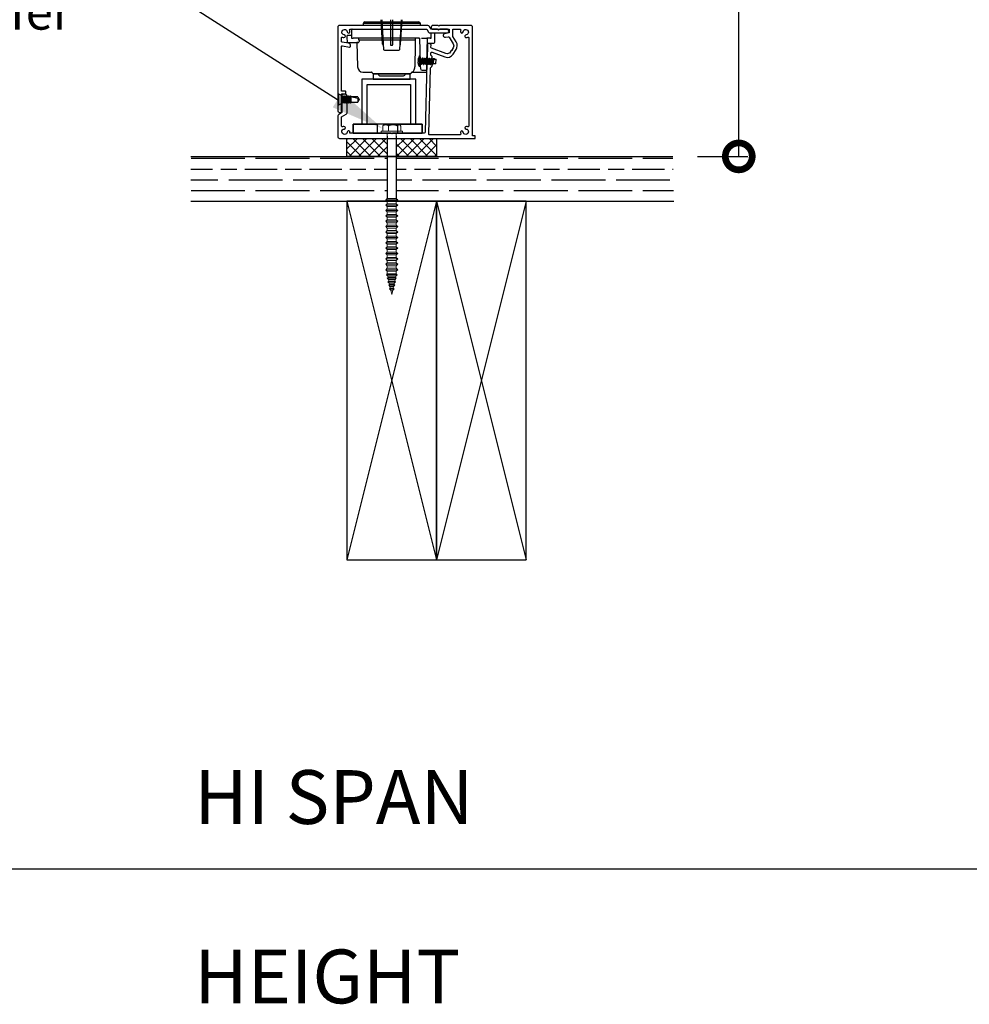
# Model space of a CAD drawing. Units: millimetres. Extents: x 42273 to 58977, y 68 to 2530.
# Drawn here: x 43302 to 43831, y 68 to 617 of the extents above; entities that cross this region are included whole.
import ezdxf
from ezdxf import colors
from ezdxf.entities.mleader import LeaderData, LeaderLine
from ezdxf.math import Vec2, Vec3

# ---------------------------------------------------------------- set-up
doc = ezdxf.new("R2010")
doc.units = ezdxf.units.MM
doc.header["$MEASUREMENT"] = 0
doc.layers.add('Annotation', color=7, linetype='Continuous')
doc.layers.add('Dimensions', color=7, linetype='Continuous')
doc.styles.get("Standard").update_dxf_attribs({"font": 'GIL_____.TTF', "height": 2})
doc.dimstyles.get("Standard").update_dxf_attribs({"dimtxt": 2, "dimasz": 3, "dimexe": 0.5, "dimexo": 1, "dimgap": 0.09, "dimtad": 0, "dimdec": 0, "dimzin": 0, "dimdsep": 46, "dimtxsty": 'Standard', "dimblk": 'DOTSMALL', "dimcen": 0.09, "dimclrd": 256, "dimclre": 256, "dimclrt": 256, "dimadec": 0, "dimazin": 0, "dimtfac": 1, "dimtdec": 0, "dimtofl": 0, "dimtmove": 0, "dimatfit": 3, "dimfxl": 1, "dimtolj": 1, "dimtzin": 0, "dimlwd": -1, "dimarcsym": 0})

# ---------------------------------------------------------------- blocks, each defined once
blk = doc.blocks.new('_DotSmall')
at = {"color": 0, "linetype": 'ByBlock', "const_width": 0.5}
blk.add_lwpolyline([(-0.0625, 0, 1), (0.0625, 0, 1)], format="xyb", close=True, dxfattribs=at)
blk = doc.blocks.new('*D198')
at = {"layer": 'Defpoints', "color": 0, "transparency": 16777216}
for p in [(43558.6, 1540.04), (43702.64, 1540.04), (43669.65, 541.04)]:
    blk.add_point(p, dxfattribs=at)
at = {"layer": 'Dimensions', "lineweight": -2, "transparency": 16777216}
for p, q in [((43568.6, 1540.04), (43707.64, 1540.04)), ((43679.65, 541.04), (43707.64, 541.04))]:
    blk.add_line(p, q, dxfattribs=at)
at = {"layer": 'Dimensions', "transparency": 16777216}
for p, q in [((43702.64, 1540.04), (43702.64, 1253.32)), ((43702.64, 541.04), (43702.64, 827.76))]:
    blk.add_line(p, q, dxfattribs=at)
at = {"layer": 'Dimensions', "transparency": 16777216, "xscale": 30, "yscale": 30, "zscale": 30}
for p, rotation in [((43702.64, 1540.04), 90), ((43702.64, 541.04), 270)]:
    blk.add_blockref('_DotSmall', p, dxfattribs=dict(at, rotation=rotation))
at = {"layer": 'Dimensions', "transparency": 16777216, "insert": (43702.64, 1040.54), "char_height": 20, "attachment_point": 5, "rotation": 90}
blk.add_mtext('\\A1;to relevant standard(1000 min. typ.)', dxfattribs=at)

msp = doc.modelspace()

# ---------------------------------------------------------------- hatches: boundary and pattern name
h = msp.add_hatch()
h.set_pattern_fill('ANSI37', color=256, scale=30, angle=90)
h.set_pattern_definition([(135, (3082.9028, 67.1804), (-2.65165043, -2.65165043), []), (225, (3082.9028, 67.1804), (2.65165043, -2.65165043), [])])
h.paths.add_polyline_path([(43484.14, 551.04), (43484.14, 541.04), (43506.64, 541.03), (43506.64, 541.05), (43506.64, 546.3), (43506.64, 546.38), (43506.64, 546.49), (43506.64, 547.32), (43506.64, 547.61), (43506.64, 547.69), (43506.64, 547.86), (43506.64, 548.74), (43506.64, 548.98), (43506.64, 549.04), (43506.64, 549.21), (43506.64, 550.06), (43506.64, 550.31), (43506.64, 550.38), (43506.64, 550.58), (43506.64, 551.04)])
h.paths.add_polyline_path([(43511.64, 551.04), (43511.64, 550.5), (43511.64, 550.34), (43511.64, 550.26), (43511.64, 550.03), (43511.64, 549.21), (43511.64, 548.99), (43511.64, 548.9), (43511.64, 548.76), (43511.64, 547.86), (43511.64, 547.64), (43511.64, 547.54), (43511.64, 547.41), (43511.64, 546.51), (43511.64, 546.29), (43511.64, 546.21), (43511.64, 541.04), (43534.14, 541.04), (43534.14, 551.04)])
h = msp.add_hatch()
h.set_pattern_fill('GOST_WOOD', color=9, scale=3, angle=270)
h.set_pattern_definition([(0, (3473.222, 0), (-4e-15, -18), [30, -6]), (0, (3467.222, -6), (-4e-15, -18), [18, -4.5, 9, -4.5]), (0, (3458.222, -12), (-4e-15, -18), [30, -6])])
h.paths.add_polyline_path([(43511.64, 541.04), (43511.64, 517.66), (43513.26, 516.04), (43666.34, 516.04), (43665.88, 541.04)])
h.paths.add_polyline_path([(43397.06, 541.04), (43397.06, 516.04), (43505.02, 516.04), (43506.64, 517.66), (43506.64, 541.04), (43484.14, 541.04)])

# ---------------------------------------------------------------- linework, layer by layer
at = {"color": 152, "linetype": 'Continuous', "true_color": 0x2776bb}
for p, q in [((43493.17, 615.05), (43493.14, 614.03)), ((43509.14, 615.05), (43493.17, 615.05)), ((43494.17, 616.03), (43524.12, 616.03)), ((43525.12, 615.05), (43509.14, 615.05)), ((43525.14, 614.03), (43525.12, 615.05)), ((43486.77, 611.74), (43486.64, 607.03)), ((43531.14, 607.03), (43531.08, 609.44)), ((43533.14, 607.03), (43533.07, 609.88)), ((43484.17, 608.04), (43484.14, 607.03)), ((43484.14, 607.03), (43484.2, 605.01)), ((43486.68, 608.53), (43484.67, 608.53)), ((43484.7, 604.53), (43490.6, 604.53)), ((43486.64, 607.03), (43487.57, 607.03)), ((43509.14, 607.03), (43487.57, 607.03)), ((43489.71, 604.53), (43490.06, 590.95)), ((43490.28, 604.53), (43489.71, 604.53)), ((43490.86, 606.05), (43490.87, 605.01)), ((43490.86, 606.05), (43522.16, 606.05)), ((43524.16, 607.03), (43509.14, 607.03)), ((43524.64, 607.03), (43525.01, 593.18)), ((43525.64, 607.03), (43528.64, 607.03)), ((43529.14, 607.03), (43528.64, 607.03)), ((43528.78, 593.19), (43529.14, 607.03)), ((43529.07, 604.23), (43532.58, 604.23)), ((43530.64, 607.03), (43529.14, 607.03)), ((43530.64, 607.03), (43531.14, 607.03)), ((43533.08, 604.71), (43533.14, 607.03)), ((43493.06, 588.03), (43493.3, 588.03)), ((43493.3, 588.03), (43497.83, 588.03)), ((43520.17, 588.03), (43523.25, 588.03)), ((43523.25, 588.03), (43528.16, 588.03)), ((43526.09, 589.03), (43528.18, 589.03)), ((43498.84, 587.03), (43509.14, 587.03)), ((43501.55, 587.01), (43501.55, 587.03)), ((43507.82, 587.01), (43501.55, 587.01)), ((43502.55, 586.03), (43515.74, 586.03)), ((43516.74, 587.01), (43507.82, 587.01)), ((43509.14, 587.03), (43519.45, 587.03)), ((43516.74, 587.03), (43516.74, 587.01))]:
    msp.add_line(p, q, dxfattribs=at)
for p, q in [((43503.6, 617.26), (43504.52, 600.73)), ((43513.57, 600.73), (43514.5, 617.26)), ((43505.02, 600.26), (43513.08, 600.26)), ((43479.05, 575.89), (43479.4, 575.89)), ((43479.05, 575.89), (43479.05, 569.59)), ((43479.4, 575.89), (43481.45, 574.74)), ((43479.4, 575.89), (43479.4, 569.59)), ((43481.45, 574.74), (43481.7, 574.24)), ((43481.45, 574.74), (43481.45, 570.74)), ((43481.7, 571.24), (43481.45, 570.74)), ((43481.7, 574.24), (43481.95, 574.74)), ((43481.7, 574.24), (43481.7, 571.24)), ((43481.95, 570.74), (43481.7, 571.24)), ((43481.95, 574.74), (43481.96, 574.74)), ((43481.95, 574.74), (43481.95, 570.74)), ((43481.96, 574.74), (43482.21, 574.24)), ((43481.96, 574.74), (43481.96, 570.74)), ((43482.21, 571.24), (43481.96, 570.74)), ((43482.21, 574.24), (43482.46, 574.74)), ((43482.21, 574.24), (43482.21, 571.24)), ((43482.46, 570.74), (43482.21, 571.24)), ((43482.46, 574.74), (43482.47, 574.74)), ((43482.46, 574.74), (43482.46, 570.74)), ((43482.47, 574.74), (43482.72, 574.24)), ((43482.47, 574.74), (43482.47, 570.74)), ((43482.72, 571.24), (43482.47, 570.74)), ((43482.72, 574.24), (43482.97, 574.74)), ((43482.72, 574.24), (43482.72, 571.24)), ((43482.97, 570.74), (43482.72, 571.24)), ((43482.97, 574.74), (43482.98, 574.74)), ((43482.97, 574.74), (43482.97, 570.74)), ((43482.98, 574.74), (43483.23, 574.24)), ((43482.98, 574.74), (43482.98, 570.74)), ((43483.23, 571.24), (43482.98, 570.74)), ((43483.23, 574.24), (43483.48, 574.74)), ((43483.23, 574.24), (43483.23, 571.24)), ((43483.48, 570.74), (43483.23, 571.24)), ((43483.48, 574.74), (43483.49, 574.74)), ((43483.48, 574.74), (43483.48, 570.74)), ((43483.49, 574.74), (43483.74, 574.24)), ((43483.49, 574.74), (43483.49, 570.74)), ((43483.74, 571.24), (43483.49, 570.74)), ((43483.74, 574.24), (43483.99, 574.74)), ((43483.74, 574.24), (43483.74, 571.24)), ((43483.99, 570.74), (43483.74, 571.24)), ((43483.99, 574.74), (43484, 574.74)), ((43483.99, 574.74), (43483.99, 570.74)), ((43484, 574.74), (43484.25, 574.24)), ((43484, 574.74), (43484, 570.74)), ((43484.25, 571.24), (43484, 570.74)), ((43484.25, 574.24), (43484.5, 574.74)), ((43484.25, 574.24), (43484.25, 571.24)), ((43484.5, 570.74), (43484.25, 571.24)), ((43484.5, 574.74), (43484.51, 574.74)), ((43484.5, 574.74), (43484.5, 570.74)), ((43484.51, 574.74), (43484.76, 574.24)), ((43484.51, 574.74), (43484.51, 570.74)), ((43484.76, 571.24), (43484.51, 570.74)), ((43484.76, 574.24), (43485.01, 574.74)), ((43484.76, 574.24), (43484.76, 571.24)), ((43485.01, 570.74), (43484.76, 571.24)), ((43485.01, 574.74), (43485.02, 574.74)), ((43485.01, 574.74), (43485.01, 570.74)), ((43485.02, 574.74), (43485.27, 574.24)), ((43485.02, 574.74), (43485.02, 570.74)), ((43485.27, 571.24), (43485.02, 570.74)), ((43485.27, 574.24), (43485.52, 574.74)), ((43485.27, 574.24), (43485.27, 571.24)), ((43485.52, 570.74), (43485.27, 571.24)), ((43485.52, 574.74), (43485.53, 574.74)), ((43485.52, 574.74), (43485.52, 570.74)), ((43485.53, 574.74), (43485.78, 574.24)), ((43485.53, 574.74), (43485.53, 570.74)), ((43485.78, 571.24), (43485.53, 570.74)), ((43485.78, 574.24), (43486.03, 574.74)), ((43485.78, 574.24), (43485.78, 571.24)), ((43486.03, 570.74), (43485.78, 571.24)), ((43486.03, 574.74), (43486.04, 574.74)), ((43486.03, 574.74), (43486.03, 570.74)), ((43486.04, 574.74), (43486.29, 574.24)), ((43486.04, 574.74), (43486.04, 570.74)), ((43486.29, 571.24), (43486.04, 570.74)), ((43486.29, 574.24), (43486.29, 571.24)), ((43490.19, 573.27), (43486.29, 574.24)), ((43490.19, 574.24), (43486.29, 574.24)), ((43486.29, 571.24), (43490.19, 571.24)), ((43490.19, 574.24), (43490.84, 573.11)), ((43490.19, 573.27), (43490.19, 571.24)), ((43490.19, 573.27), (43490.84, 573.11)), ((43490.84, 572.38), (43490.19, 571.24)), ((43490.84, 573.11), (43491.05, 572.74)), ((43491.05, 572.74), (43490.84, 572.38)), ((43479.4, 569.59), (43479.05, 569.59)), ((43481.45, 570.74), (43479.4, 569.59)), ((43481.96, 570.74), (43481.95, 570.74)), ((43482.47, 570.74), (43482.46, 570.74)), ((43482.98, 570.74), (43482.97, 570.74)), ((43483.49, 570.74), (43483.48, 570.74)), ((43484, 570.74), (43483.99, 570.74)), ((43484.51, 570.74), (43484.5, 570.74)), ((43485.02, 570.74), (43485.01, 570.74)), ((43485.53, 570.74), (43485.52, 570.74)), ((43486.04, 570.74), (43486.03, 570.74)), ((43506.64, 552.29), (43506.64, 517.66)), ((43511.64, 552.29), (43511.64, 517.66))]:
    msp.add_line(p, q)
at = {"color": 152, "linetype": 'Continuous', "lineweight": 25, "true_color": 0x2776bb}
for p, q in [((43526.31, 595.87), (43526.02, 595.42)), ((43527.55, 595.84), (43527.26, 595.39)), ((43528.79, 595.81), (43528.5, 595.35)), ((43530.03, 595.77), (43529.74, 595.32)), ((43531.27, 595.74), (43530.98, 595.29)), ((43532.51, 595.71), (43532.23, 595.26))]:
    msp.add_line(p, q, dxfattribs=at)
at = {"color": 7, "linetype": 'Continuous', "lineweight": 15}
for p, q in [((43503.14, 555.17), (43503.14, 554.04)), ((43515.14, 555.17), (43503.14, 555.17)), ((43504.16, 555.17), (43504.16, 557.67)), ((43505.1, 558.67), (43509.14, 558.67)), ((43507.33, 555.17), (43507.33, 557.67)), ((43509.14, 558.67), (43513.19, 558.67)), ((43512.31, 555.17), (43512.31, 557.67)), ((43514.13, 555.17), (43514.13, 557.67)), ((43515.14, 554.04), (43515.14, 555.17)), ((43515.14, 554.04), (43503.14, 554.04)), ((43506.64, 554.04), (43506.64, 552.29)), ((43511.64, 552.29), (43511.64, 554.04)), ((43506.64, 517.66), (43505.85, 516.87)), ((43505.85, 516.87), (43506.64, 516.08)), ((43512.43, 516.87), (43505.85, 516.87)), ((43511.64, 517.66), (43506.64, 517.66)), ((43506.64, 516.08), (43506.64, 514.66)), ((43511.64, 516.08), (43506.64, 516.08)), ((43512.43, 516.87), (43511.64, 517.66)), ((43511.64, 516.08), (43512.43, 516.87)), ((43511.64, 514.66), (43511.64, 516.08)), ((43506.64, 514.66), (43505.85, 513.87)), ((43505.85, 513.87), (43506.64, 513.08)), ((43512.43, 513.87), (43505.85, 513.87)), ((43506.64, 511.66), (43505.85, 510.87)), ((43505.85, 510.87), (43506.64, 510.08)), ((43512.43, 510.87), (43505.85, 510.87)), ((43511.64, 514.66), (43506.64, 514.66)), ((43506.64, 513.08), (43506.64, 511.66)), ((43511.64, 513.08), (43506.64, 513.08)), ((43511.64, 511.66), (43506.64, 511.66)), ((43512.43, 513.87), (43511.64, 514.66)), ((43511.64, 513.08), (43512.43, 513.87)), ((43511.64, 511.66), (43511.64, 513.08)), ((43512.43, 510.87), (43511.64, 511.66)), ((43511.64, 510.08), (43512.43, 510.87)), ((43506.64, 508.66), (43505.85, 507.87)), ((43505.85, 507.87), (43506.64, 507.08)), ((43512.43, 507.87), (43505.85, 507.87)), ((43506.64, 505.66), (43505.85, 504.87)), ((43506.64, 510.08), (43506.64, 508.66)), ((43511.64, 510.08), (43506.64, 510.08)), ((43511.64, 508.66), (43506.64, 508.66)), ((43506.64, 507.08), (43506.64, 505.66)), ((43511.64, 507.08), (43506.64, 507.08)), ((43511.64, 505.66), (43506.64, 505.66)), ((43511.64, 508.66), (43511.64, 510.08)), ((43512.43, 507.87), (43511.64, 508.66)), ((43511.64, 507.08), (43512.43, 507.87)), ((43511.64, 505.66), (43511.64, 507.08)), ((43512.43, 504.87), (43511.64, 505.66)), ((43505.85, 504.87), (43506.64, 504.08)), ((43512.43, 504.87), (43505.85, 504.87)), ((43506.64, 502.66), (43505.85, 501.87)), ((43506.64, 502.66), (43505.85, 501.87)), ((43505.85, 501.87), (43506.64, 501.08)), ((43512.43, 501.87), (43505.85, 501.87)), ((43505.85, 501.87), (43506.64, 501.08)), ((43512.43, 501.87), (43505.85, 501.87)), ((43506.64, 499.66), (43505.85, 498.87)), ((43506.64, 504.08), (43506.64, 502.66)), ((43511.64, 504.08), (43506.64, 504.08)), ((43511.64, 502.66), (43506.64, 502.66)), ((43511.64, 502.66), (43506.64, 502.66)), ((43506.64, 501.08), (43506.64, 499.66)), ((43511.64, 501.08), (43506.64, 501.08)), ((43506.64, 501.08), (43506.64, 499.66)), ((43511.64, 501.08), (43506.64, 501.08)), ((43511.64, 499.66), (43506.64, 499.66)), ((43511.64, 504.08), (43512.43, 504.87)), ((43511.64, 502.66), (43511.64, 504.08)), ((43512.43, 501.87), (43511.64, 502.66)), ((43512.43, 501.87), (43511.64, 502.66)), ((43511.64, 501.08), (43512.43, 501.87)), ((43511.64, 501.08), (43512.43, 501.87)), ((43511.64, 499.66), (43511.64, 501.08)), ((43511.64, 499.66), (43511.64, 501.08)), ((43512.43, 498.87), (43511.64, 499.66)), ((43505.85, 498.87), (43506.64, 498.08)), ((43512.43, 498.87), (43505.85, 498.87)), ((43506.64, 496.66), (43505.85, 495.87)), ((43505.85, 495.87), (43506.64, 495.08)), ((43512.43, 495.87), (43505.85, 495.87)), ((43506.64, 498.08), (43506.64, 496.66)), ((43511.64, 498.08), (43506.64, 498.08)), ((43511.64, 496.66), (43506.64, 496.66)), ((43506.64, 495.08), (43506.64, 493.66)), ((43511.64, 495.08), (43506.64, 495.08)), ((43511.64, 498.08), (43512.43, 498.87)), ((43511.64, 496.66), (43511.64, 498.08)), ((43512.43, 495.87), (43511.64, 496.66)), ((43511.64, 495.08), (43512.43, 495.87)), ((43511.64, 493.66), (43511.64, 495.08)), ((43506.64, 493.66), (43505.85, 492.87)), ((43505.85, 492.87), (43506.64, 492.08)), ((43512.43, 492.87), (43505.85, 492.87)), ((43506.64, 490.66), (43505.85, 489.87)), ((43505.85, 489.87), (43506.64, 489.08)), ((43512.43, 489.87), (43505.85, 489.87)), ((43511.64, 493.66), (43506.64, 493.66)), ((43506.64, 492.08), (43506.64, 490.66)), ((43511.64, 492.08), (43506.64, 492.08)), ((43511.64, 490.66), (43506.64, 490.66)), ((43506.64, 489.08), (43506.64, 487.66)), ((43511.64, 489.08), (43506.64, 489.08)), ((43512.43, 492.87), (43511.64, 493.66)), ((43511.64, 492.08), (43512.43, 492.87)), ((43511.64, 490.66), (43511.64, 492.08)), ((43512.43, 489.87), (43511.64, 490.66)), ((43511.64, 489.08), (43512.43, 489.87)), ((43511.64, 487.66), (43511.64, 489.08)), ((43506.64, 487.66), (43505.85, 486.87)), ((43505.85, 486.87), (43506.64, 486.08)), ((43512.43, 486.87), (43505.85, 486.87)), ((43506.64, 484.66), (43505.85, 483.87)), ((43505.85, 483.87), (43506.64, 483.08)), ((43512.43, 483.87), (43505.85, 483.87)), ((43511.64, 487.66), (43506.64, 487.66)), ((43506.64, 486.08), (43506.64, 484.66)), ((43511.64, 486.08), (43506.64, 486.08)), ((43511.64, 484.66), (43506.64, 484.66)), ((43506.64, 483.08), (43506.64, 481.66)), ((43511.64, 483.08), (43506.64, 483.08)), ((43512.43, 486.87), (43511.64, 487.66)), ((43511.64, 486.08), (43512.43, 486.87)), ((43511.64, 484.66), (43511.64, 486.08)), ((43512.43, 483.87), (43511.64, 484.66)), ((43511.64, 483.08), (43512.43, 483.87)), ((43511.64, 481.66), (43511.64, 483.08)), ((43506.64, 481.66), (43505.85, 480.87)), ((43505.85, 480.87), (43506.64, 480.08)), ((43512.43, 480.87), (43505.85, 480.87)), ((43506.64, 478.66), (43505.85, 477.87)), ((43505.85, 477.87), (43506.64, 477.08)), ((43512.43, 477.87), (43505.85, 477.87)), ((43511.64, 481.66), (43506.64, 481.66)), ((43506.64, 480.08), (43506.64, 478.66)), ((43511.64, 480.08), (43506.64, 480.08)), ((43511.64, 478.66), (43506.64, 478.66)), ((43512.43, 480.87), (43511.64, 481.66)), ((43511.64, 480.08), (43512.43, 480.87)), ((43511.64, 478.66), (43511.64, 480.08)), ((43512.43, 477.87), (43511.64, 478.66)), ((43511.64, 477.08), (43512.43, 477.87)), ((43506.64, 475.48), (43506.19, 475.03)), ((43506.19, 475.03), (43506.9, 474.32)), ((43512.1, 475.03), (43506.19, 475.03)), ((43507.06, 473.52), (43506.61, 473.07)), ((43506.61, 473.07), (43507.31, 472.36)), ((43511.68, 473.07), (43506.61, 473.07)), ((43506.64, 477.08), (43506.64, 475.48)), ((43511.64, 477.08), (43506.64, 477.08)), ((43511.64, 475.48), (43506.64, 475.48)), ((43506.9, 474.32), (43507.06, 473.52)), ((43511.39, 474.32), (43506.9, 474.32)), ((43511.23, 473.52), (43507.06, 473.52)), ((43507.31, 472.36), (43507.48, 471.57)), ((43510.97, 472.36), (43507.31, 472.36)), ((43510.81, 471.57), (43510.97, 472.36)), ((43510.97, 472.36), (43511.68, 473.07)), ((43511.23, 473.52), (43511.39, 474.32)), ((43511.68, 473.07), (43511.23, 473.52)), ((43511.39, 474.32), (43512.1, 475.03)), ((43511.64, 475.48), (43511.64, 477.08)), ((43512.1, 475.03), (43511.64, 475.48)), ((43507.48, 471.57), (43507.02, 471.11)), ((43507.02, 471.11), (43507.73, 470.41)), ((43511.27, 471.11), (43507.02, 471.11)), ((43507.89, 469.61), (43507.44, 469.16)), ((43507.44, 469.16), (43508.15, 468.45)), ((43510.85, 469.16), (43507.44, 469.16)), ((43510.81, 471.57), (43507.48, 471.57)), ((43507.73, 470.41), (43507.89, 469.61)), ((43510.56, 470.41), (43507.73, 470.41)), ((43508.31, 467.65), (43507.85, 467.2)), ((43507.85, 467.2), (43508.56, 466.49)), ((43510.43, 467.2), (43507.85, 467.2)), ((43510.4, 469.61), (43507.89, 469.61)), ((43508.15, 468.45), (43508.31, 467.65)), ((43510.14, 468.45), (43508.15, 468.45)), ((43509.98, 467.65), (43508.31, 467.65)), ((43509.73, 466.49), (43510.43, 467.2)), ((43509.98, 467.65), (43510.14, 468.45)), ((43510.43, 467.2), (43509.98, 467.65)), ((43510.14, 468.45), (43510.85, 469.16)), ((43510.4, 469.61), (43510.56, 470.41)), ((43510.85, 469.16), (43510.4, 469.61)), ((43510.56, 470.41), (43511.27, 471.11)), ((43511.27, 471.11), (43510.81, 471.57)), ((43508.56, 466.49), (43509.14, 464.04)), ((43509.73, 466.49), (43508.56, 466.49)), ((43509.14, 464.04), (43509.73, 466.49))]:
    msp.add_line(p, q, dxfattribs=at)
for points in [[(43504.39, 603.12, -0.292981), (43504.01, 603.65), (43503.25, 617.26)], [(43508.45, 617.26), (43508.45, 603.22, 0.414214), (43508.55, 603.12), (43509.55, 603.12, 0.414214), (43509.65, 603.22), (43509.65, 617.26)], [(43513.71, 603.12, 0.292981), (43514.09, 603.65), (43514.85, 617.26)]]:
    msp.add_lwpolyline(points, format="xyb")
at = {"color": 7, "ltscale": 0.2, "flags": 128}
msp.add_lwpolyline([(43534.84, 614.04), (43532.14, 614.04, 0.414214), (43531.14, 613.04), (43531.14, 612.54, 0.414214), (43531.64, 612.04), (43540.94, 612.04, -0.414214), (43541.14, 611.84), (43541.14, 610.03, -0.36397), (43540.98, 609.84), (43538.68, 609.43, 1), (43539.03, 607.46), (43540.56, 607.73, -0.30628), (43541.07, 607.5), (43543.38, 603.79, -0.290868), (43543.36, 601.65), (43542.76, 600.72), (43542.87, 600.17), (43542.32, 600.05), (43541.72, 599.13, -0.351122), (43539.35, 598.35), (43531.33, 601.32, -0.320697), (43531.01, 601.8), (43531.04, 603.22, 0.260762), (43530.91, 603.48), (43530.11, 603.99, 0.14517), (43529.95, 604.04), (43529.55, 604.04, 0.406566), (43529.05, 603.55), (43528.82, 594.79), (43529.55, 594.02), (43528.78, 593.29), (43527.77, 554.53, -0.406566), (43527.27, 554.04), (43509.54, 554.04), (43509.14, 553.64), (43508.74, 554.04), (43485.71, 554.04, 0.036266), (43485.79, 554.47, 1), (43484.32, 554.63, -2.088582), (43482.64, 556.31, 1), (43482.48, 557.77, 0.064471), (43481.73, 557.59, -0.525707), (43481.05, 558.06), (43481.05, 562.88, -0.267949), (43481.15, 563.05), (43483.7, 564.52, 0.267949), (43484.2, 565.39), (43484.2, 574.71, 0.414214), (43483.2, 575.71), (43482.2, 575.71, 0.414214), (43481.2, 574.71), (43481.2, 573.14), (43481.6, 572.74), (43481.2, 572.34), (43481.2, 570.26), (43481.2, 565.51, -0.267949), (43481.1, 565.33), (43479.55, 564.44, 0.267949), (43479.05, 563.57), (43479.05, 552.04, 0.414214), (43480.05, 551.04), (43554.14, 551.04), (43555.44, 551.04, 0.414214), (43555.64, 551.24), (43555.64, 552.34, 0.414214), (43555.44, 552.54), (43554.34, 552.54, -0.414214), (43554.14, 552.74), (43554.14, 565.04), (43554.14, 613.04, 0.414214), (43553.14, 614.04), (43535.84, 614.04), (43535.74, 614.04), (43535.34, 613.64), (43534.94, 614.04)], format="xyb", close=True, dxfattribs=at)
at = {"linetype": 'Continuous', "ltscale": 0.3, "flags": 128}
msp.add_lwpolyline([(43481.73, 607.49, 0.064471), (43482.48, 607.31, 1), (43482.64, 608.77, -2.088582), (43484.32, 610.45, 1), (43485.79, 610.61, 0.064471), (43485.61, 611.36, -0.525707), (43486.07, 612.04), (43528.58, 612.04, -0.267949), (43528.76, 611.94), (43529.65, 610.39, 0.267949), (43530.52, 609.89), (43539.95, 609.89, 1), (43539.95, 611.89), (43535.96, 611.89, 0.198912), (43535.61, 611.74), (43535.25, 611.39), (43534.9, 611.74, 0.198912), (43534.55, 611.89), (43531.21, 611.89, -0.267949), (43531.04, 611.99), (43530.14, 613.54, 0.267949), (43529.28, 614.04), (43480.05, 614.04, 0.414214), (43479.05, 613.04), (43479.05, 573.45, 0.198912), (43479.2, 573.09), (43479.55, 572.74), (43479.2, 572.39, 0.198912), (43479.05, 572.03), (43479.05, 566.54, 0.414214), (43480.05, 565.54), (43481.05, 565.54), (43481.05, 575.64, -0.414214), (43481.25, 575.84), (43483.35, 575.84, 0.414214), (43483.55, 576.04), (43483.55, 577.14, 0.414214), (43483.35, 577.34), (43481.25, 577.34, -0.414214), (43481.05, 577.54), (43481.05, 602.23, -0.466308), (43481.64, 602.73), (43485.63, 602.02, 0.414214), (43486.21, 602.43, 0.414214), (43484.99, 604.17), (43481.47, 604.79, -0.36397), (43481.05, 605.28), (43481.05, 607.02, -0.525707)], format="xyb", close=True, dxfattribs=at)
at = {"color": 7, "ltscale": 0.2}
msp.add_lwpolyline([(43552.14, 607.02), (43552.14, 570.45), (43552.14, 558.06, -0.525707), (43551.47, 557.59, 0.064471), (43550.72, 557.77, 1), (43550.56, 556.31, -2.088582), (43548.88, 554.63, 1), (43547.41, 554.47, 0.064471), (43547.59, 553.72, -0.525707), (43547.12, 553.04), (43530.24, 553.04, -0.421902), (43529.74, 553.55), (43530.71, 590.28, -0.198912), (43530.86, 590.63), (43531.43, 591.17, 0.198912), (43531.59, 591.52), (43531.72, 596.41, 0.198912), (43531.58, 596.77), (43531.04, 597.34, -0.198912), (43530.9, 597.69), (43530.92, 598.63, -0.514352), (43531.6, 599.09), (43538.65, 596.47, 0.351122), (43543.4, 598.04), (43545.03, 600.56, 0.290868), (43545.08, 604.85), (43543.22, 607.83, -0.140028), (43543.14, 608.1), (43543.14, 611.84, -0.414214), (43543.34, 612.04), (43547.12, 612.04, -0.525707), (43547.59, 611.36, 0.064471), (43547.41, 610.61, 1), (43548.88, 610.45, -2.088582), (43550.56, 608.77, 1), (43550.72, 607.31, 0.064471), (43551.47, 607.49, -0.525707)], format="xyb", close=True, dxfattribs=at)
at = {"color": 152, "linetype": 'Continuous', "true_color": 0x2776bb, "flags": 128}
for points in [[(43522.16, 606.05), (43522.13, 603.03), (43522.02, 590.95)], [(43522.77, 607.03), (43522.66, 607.01), (43522.54, 606.95), (43522.44, 606.86), (43522.35, 606.74), (43522.27, 606.6), (43522.21, 606.43), (43522.18, 606.25), (43522.16, 606.05)], [(43524.16, 607.03), (43524.25, 607.02), (43524.34, 606.99), (43524.43, 606.95), (43524.5, 606.89), (43524.57, 606.81), (43524.61, 606.73), (43524.64, 606.64), (43524.66, 606.54)], [(43525.01, 593.18), (43525.02, 592.57), (43525.04, 591.97), (43525.05, 591.43), (43525.06, 590.95), (43525.07, 590.55), (43525.08, 590.26), (43525.09, 590.07), (43525.09, 590)], [(43528.68, 589.51), (43528.68, 589.6), (43528.69, 589.81), (43528.7, 590.15), (43528.71, 590.61), (43528.73, 591.16), (43528.74, 591.79), (43528.76, 592.47), (43528.78, 593.19)], [(43520.17, 588.03), (43520.53, 588.08), (43520.87, 588.25), (43521.18, 588.52), (43521.46, 588.88), (43521.69, 589.32), (43521.87, 589.83), (43521.98, 590.38), (43522.02, 590.95)]]:
    msp.add_lwpolyline(points, dxfattribs=at)
at = {"color": 152, "linetype": 'Continuous', "lineweight": 9, "true_color": 0x2776bb, "flags": 128}
for points in [[(43523.74, 593.25), (43523.76, 593.16), (43523.77, 593.06), (43523.79, 592.96), (43523.81, 592.87), (43523.83, 592.77), (43523.85, 592.68), (43523.88, 592.58), (43523.9, 592.49)], [(43523.94, 593.72), (43523.91, 593.71), (43523.88, 593.71), (43523.86, 593.7), (43523.83, 593.7), (43523.81, 593.69), (43523.79, 593.69), (43523.77, 593.68), (43523.75, 593.68)], [(43523.78, 594.68), (43523.8, 594.67), (43523.82, 594.67), (43523.84, 594.66), (43523.86, 594.66), (43523.88, 594.65), (43523.91, 594.64), (43523.93, 594.63), (43523.96, 594.62)], [(43523.99, 595.86), (43523.96, 595.76), (43523.93, 595.67), (43523.9, 595.58), (43523.88, 595.48), (43523.85, 595.39), (43523.83, 595.29), (43523.81, 595.2), (43523.79, 595.1)], [(43523.96, 594.62), (43523.95, 594.51), (43523.94, 594.4), (43523.93, 594.29), (43523.93, 594.17), (43523.93, 594.06), (43523.93, 593.95), (43523.93, 593.83), (43523.94, 593.72)], [(43523.97, 595.86), (43523.98, 595.86), (43523.98, 595.86), (43523.98, 595.86), (43523.99, 595.86)], [(43524.34, 591.39), (43524.34, 591.41), (43524.35, 591.62), (43524.36, 592.01), (43524.37, 592.56), (43524.39, 593.23), (43524.41, 593.97), (43524.43, 594.72), (43524.45, 595.44), (43524.46, 596.05), (43524.47, 596.53), (43524.48, 596.83), (43524.48, 596.93)], [(43524.87, 597.14), (43524.87, 597.04), (43524.86, 596.74), (43524.85, 596.27), (43524.83, 595.65), (43524.81, 594.92), (43524.79, 594.15), (43524.77, 593.38), (43524.75, 592.65), (43524.74, 592.04), (43524.72, 591.56), (43524.72, 591.26), (43524.71, 591.16)], [(43524.73, 591.16), (43524.73, 591.26), (43524.74, 591.56), (43524.75, 592.03), (43524.77, 592.65), (43524.79, 593.38), (43524.81, 594.15), (43524.83, 594.92), (43524.85, 595.65), (43524.87, 596.26), (43524.88, 596.74), (43524.89, 597.04), (43524.89, 597.14)], [(43525.06, 596.96), (43525.06, 596.93), (43525.05, 596.73), (43525.04, 596.33), (43525.03, 595.77), (43525.01, 595.09), (43524.99, 594.34), (43524.97, 593.57), (43524.95, 592.85), (43524.94, 592.22), (43524.92, 591.74), (43524.91, 591.43), (43524.91, 591.33)], [(43523.9, 592.49), (43523.9, 592.49), (43523.89, 592.49), (43523.89, 592.48), (43523.89, 592.48)]]:
    msp.add_lwpolyline(points, dxfattribs=at)
at = {"color": 152, "linetype": 'Continuous', "lineweight": 25, "true_color": 0x2776bb, "flags": 128}
for points in [[(43525.02, 595.51), (43526.06, 595.48)], [(43526.21, 595.48), (43526.22, 595.48)], [(43526.36, 595.94), (43526.37, 595.94)], [(43526.62, 595.47), (43527.3, 595.45)], [(43527.45, 595.45), (43527.46, 595.44)], [(43527.6, 595.9), (43527.61, 595.9)], [(43527.86, 595.43), (43528.54, 595.42)], [(43528.7, 595.41), (43528.7, 595.41)], [(43528.84, 595.87), (43528.85, 595.87)], [(43529.11, 595.4), (43529.78, 595.38)], [(43529.94, 595.38), (43529.94, 595.38)], [(43530.08, 595.84), (43530.09, 595.84)], [(43530.35, 595.37), (43532.26, 595.32)], [(43531.33, 595.81), (43531.33, 595.81)], [(43532.42, 595.32), (43532.43, 595.31)], [(43532.57, 595.77), (43532.58, 595.77)], [(43533.77, 592.64), (43533.84, 595.19)], [(43525.39, 592.77), (43524.95, 592.78)], [(43525.64, 592.3), (43525.65, 592.3)], [(43525.71, 592.37), (43526, 592.82)], [(43526.63, 592.74), (43525.95, 592.76)], [(43526.88, 592.27), (43526.89, 592.27)], [(43526.95, 592.34), (43527.24, 592.79)], [(43527.87, 592.71), (43527.2, 592.72)], [(43528.12, 592.24), (43528.13, 592.24)], [(43528.19, 592.3), (43528.48, 592.75)], [(43528.44, 592.69), (43529.11, 592.67)], [(43529.37, 592.2), (43529.37, 592.2)], [(43529.43, 592.27), (43529.72, 592.72)], [(43529.52, 592.66), (43529.52, 592.66)], [(43529.68, 592.66), (43530.35, 592.64)], [(43530.61, 592.17), (43530.62, 592.17)], [(43530.67, 592.24), (43530.96, 592.69)], [(43530.76, 592.63), (43530.77, 592.63)], [(43530.92, 592.63), (43531.59, 592.61)], [(43531.85, 592.14), (43531.86, 592.14)], [(43531.91, 592.21), (43532.2, 592.66)], [(43532, 592.6), (43532.01, 592.6)]]:
    msp.add_lwpolyline(points, dxfattribs=at)
at = {"ltscale": 5, "flags": 128}
msp.add_lwpolyline([(43522.5, 559.04), (43522.5, 584.04), (43492.5, 584.04), (43492.5, 559.04), (43495.5, 559.04), (43495.5, 581.04), (43519.5, 581.04), (43519.5, 559.04)], close=True, dxfattribs=at)
at = {"color": 152, "ltscale": 5, "true_color": 0x2776bb, "flags": 128}
msp.add_lwpolyline([(43498.84, 587.03), (43498.84, 584.03), (43519.45, 584.03), (43519.45, 587.03), (43498.84, 587.03)], dxfattribs=at)
at = {"ltscale": 5, "flags": 128}
for points in [[(43487.54, 554.04), (43526.04, 554.04), (43526.04, 559.04), (43487.54, 559.04), (43487.54, 554.04)], [(43487.54, 554.04), (43487.54, 559.04), (43501.04, 559.04), (43501.04, 554.04), (43487.54, 554.04)], [(43526.04, 554.04), (43512.54, 554.04), (43512.54, 559.04), (43526.04, 559.04), (43526.04, 554.04)]]:
    msp.add_lwpolyline(points, dxfattribs=at)
at = {"color": 7, "linetype": 'Continuous', "lineweight": 15, "flags": 128}
for points in [[(43504.16, 557.67), (43504.16, 557.71), (43504.16, 557.76), (43504.17, 557.8), (43504.18, 557.84), (43504.2, 557.92), (43504.23, 558), (43504.26, 558.06), (43504.29, 558.11), (43504.32, 558.15), (43504.36, 558.2), (43504.42, 558.26), (43504.49, 558.32), (43504.56, 558.37), (43504.63, 558.41), (43504.73, 558.46), (43504.83, 558.5), (43504.94, 558.53), (43505.04, 558.56), (43505.19, 558.58), (43505.33, 558.6), (43505.48, 558.61), (43505.63, 558.62), (43505.78, 558.62), (43505.93, 558.61), (43506.08, 558.6), (43506.22, 558.59), (43506.36, 558.57), (43506.5, 558.54), (43506.64, 558.51), (43506.74, 558.47), (43506.83, 558.43), (43506.89, 558.39), (43506.95, 558.35), (43507.02, 558.31), (43507.06, 558.27), (43507.1, 558.23), (43507.14, 558.19), (43507.17, 558.14), (43507.2, 558.1), (43507.23, 558.05), (43507.26, 558), (43507.28, 557.95), (43507.29, 557.91), (43507.3, 557.87), (43507.31, 557.82), (43507.32, 557.78), (43507.33, 557.72), (43507.33, 557.67)], [(43507.33, 557.67), (43507.33, 557.71), (43507.34, 557.76), (43507.35, 557.8), (43507.36, 557.84), (43507.39, 557.92), (43507.44, 558), (43507.48, 558.06), (43507.53, 558.11), (43507.58, 558.15), (43507.64, 558.2), (43507.74, 558.26), (43507.84, 558.32), (43507.95, 558.37), (43508.07, 558.41), (43508.23, 558.46), (43508.39, 558.5), (43508.55, 558.53), (43508.72, 558.56), (43508.95, 558.58), (43509.17, 558.6), (43509.4, 558.61), (43509.64, 558.62), (43509.88, 558.62), (43510.12, 558.61), (43510.36, 558.6), (43510.58, 558.59), (43510.79, 558.57), (43511.01, 558.54), (43511.23, 558.51), (43511.38, 558.47), (43511.53, 558.43), (43511.63, 558.39), (43511.73, 558.35), (43511.82, 558.31), (43511.89, 558.27), (43511.95, 558.23), (43512.01, 558.19), (43512.07, 558.14), (43512.12, 558.1), (43512.16, 558.05), (43512.2, 558), (43512.23, 557.95), (43512.26, 557.91), (43512.28, 557.87), (43512.29, 557.82), (43512.3, 557.78), (43512.31, 557.72), (43512.31, 557.67)], [(43512.31, 557.67), (43512.31, 557.71), (43512.32, 557.76), (43512.32, 557.8), (43512.32, 557.84), (43512.34, 557.92), (43512.35, 558), (43512.37, 558.06), (43512.39, 558.11), (43512.41, 558.15), (43512.43, 558.2), (43512.46, 558.26), (43512.5, 558.32), (43512.54, 558.37), (43512.58, 558.41), (43512.64, 558.46), (43512.7, 558.5), (43512.76, 558.53), (43512.82, 558.56), (43512.9, 558.58), (43512.99, 558.6), (43513.07, 558.61), (43513.16, 558.62), (43513.24, 558.62), (43513.33, 558.61), (43513.42, 558.6), (43513.5, 558.59), (43513.58, 558.57), (43513.66, 558.54), (43513.73, 558.51), (43513.79, 558.47), (43513.84, 558.43), (43513.88, 558.39), (43513.92, 558.35), (43513.95, 558.31), (43513.97, 558.27), (43514, 558.23), (43514.02, 558.19), (43514.04, 558.14), (43514.06, 558.1), (43514.07, 558.05), (43514.09, 558), (43514.1, 557.95), (43514.11, 557.91), (43514.12, 557.87), (43514.12, 557.82), (43514.12, 557.78), (43514.13, 557.72), (43514.13, 557.67)]]:
    msp.add_lwpolyline(points, dxfattribs=at)
for points in [[(43397.06, 516.04), (43666.34, 516.04)], [(43484.14, 516.04), (43484.14, 316.04), (43534.14, 316.04), (43534.14, 516.04), (43484.14, 516.04)], [(43484.14, 516.04), (43534.14, 316.04)], [(43534.14, 516.04), (43484.14, 316.04)], [(43534.14, 516.04), (43534.14, 316.04), (43584.14, 316.04), (43584.14, 516.04), (43534.14, 516.04)], [(43534.14, 516.04), (43584.14, 316.04)], [(43584.14, 516.04), (43534.14, 316.04)]]:
    msp.add_lwpolyline(points)
at = {"color": 152, "linetype": 'Continuous', "true_color": 0x2776bb}
for centre, radius, start, end in [((43494.17, 615.03), 1, 90, 178.5), ((43524.12, 615.03), 1, 1.4999, 90), ((43487.07, 611.73), 0.3, 90, 178.5011), ((43484.67, 608.03), 0.5, 90, 178.5008), ((43484.7, 605.03), 0.5, 181.4992, 270), ((43489.83, 606), 1.03, 2.9448, 96.1547), ((43490.38, 604.97), 0.492, 295.8221, 5.1369), ((43524.16, 606.53), 0.5, 1.4992, 90), ((43532.58, 604.73), 0.5, 270, 358.5008), ((43493.06, 591.03), 3, 181.4997, 270), ((43497.83, 587.53), 0.501, 358.6317, 89.9486), ((43498.84, 587.53), 0.5, 181.4992, 270), ((43519.45, 587.53), 0.5, 270, 358.5008), ((43520.45, 587.53), 0.501, 90.0514, 181.3684), ((43526.09, 590.03), 1, 181.5055, 270), ((43528.16, 588.53), 0.5, 270, 358.5009), ((43528.18, 589.53), 0.5, 270, 358.4977), ((43502.55, 587.03), 1, 180.9999, 270), ((43515.74, 587.03), 1, 270, 359.0001)]:
    msp.add_arc(centre, radius, start, end, dxfattribs=at)
for centre, start, end in [((43505.02, 600.76), 183.1985, 270), ((43513.08, 600.76), 270, 356.8015)]:
    msp.add_arc(centre, 0.5, start, end)
at = {"color": 152, "linetype": 'Continuous', "lineweight": 9, "true_color": 0x2776bb}
for centre, radius, start, end in [((43524.63, 593.44), 0.91, 164.9983, 192.0017), ((43524.22, 594.88), 0.482, 152.3514, 204.6486), ((43529.19, 594.04), 5.53, 148.3855, 160.7027), ((43524.86, 596.7), 0.44, 88.4971, 148.3876), ((43524.88, 596.96), 0.176, 358.4966, 88.5028), ((43529.19, 594.04), 5.53, 196.2966, 208.6151), ((43524.73, 591.6), 0.44, 208.6146, 268.4988), ((43524.74, 591.33), 0.176, 268.4985, 358.5036)]:
    msp.add_arc(centre, radius, start, end, dxfattribs=at)
at = {"color": 152, "linetype": 'Continuous', "lineweight": 25, "true_color": 0x2776bb}
for centre, radius, start, end in [((43539.36, 648.29), 53.39, 262.9699, 264.0563), ((43533.33, 579.89), 12.76, 88.0235, 95.2509)]:
    msp.add_arc(centre, radius, start, end, dxfattribs=at)
at = {"color": 7, "linetype": 'Continuous', "lineweight": 15}
for centre, radius, start, end in [((43505.15, 557.73), 0.993, 134.0033, 183.2031), ((43505.1, 557.67), 1, 90, 129.6491), ((43513.19, 557.67), 1, 50.3502, 90)]:
    msp.add_arc(centre, radius, start, end, dxfattribs=at)
at = {"color": 152, "linetype": 'Continuous', "lineweight": 25, "true_color": 0x2776bb}
for points, degree, knots in [([(43525.39, 592.77), (43525.41, 592.78), (43525.47, 592.83), (43525.53, 593.08), (43525.63, 593.5), (43525.74, 594.13), (43525.84, 594.75), (43525.94, 595.17), (43526, 595.39), (43526.02, 595.43)], 3, [0, 0, 0, 0, 0.07931, 0.245075, 0.824623, 1.608605, 2.392587, 2.972136, 3.123516, 3.123516, 3.123516, 3.123516]), ([(43526, 592.82), (43526.02, 592.85), (43526.07, 593.07), (43526.17, 593.49), (43526.28, 594.11), (43526.38, 594.74), (43526.48, 595.16), (43526.55, 595.41), (43526.6, 595.45), (43526.62, 595.47)], 3, [0.105815, 0.105815, 0.105815, 0.105815, 0.245075, 0.824623, 1.608605, 2.392587, 2.972136, 3.137901, 3.215742, 3.215742, 3.215742, 3.215742]), ([(43526.37, 595.94), (43526.47, 595.76), (43526.56, 595.58), (43526.59, 595.52), (43526.62, 595.47)], 2, [30.945796, 30.945796, 30.945796, 31.945796, 31.945796, 32.258296, 32.258296, 32.258296]), ([(43526.63, 592.74), (43526.65, 592.75), (43526.71, 592.79), (43526.77, 593.04), (43526.87, 593.47), (43526.98, 594.09), (43527.08, 594.72), (43527.18, 595.14), (43527.24, 595.36), (43527.26, 595.39)], 3, [0, 0, 0, 0, 0.07931, 0.245075, 0.824623, 1.608605, 2.392587, 2.972136, 3.123516, 3.123516, 3.123516, 3.123516]), ([(43527.24, 592.79), (43527.26, 592.82), (43527.31, 593.04), (43527.42, 593.45), (43527.52, 594.08), (43527.62, 594.7), (43527.73, 595.13), (43527.79, 595.38), (43527.85, 595.42), (43527.86, 595.43)], 3, [0.105815, 0.105815, 0.105815, 0.105815, 0.245075, 0.824623, 1.608605, 2.392587, 2.972136, 3.137901, 3.215742, 3.215742, 3.215742, 3.215742]), ([(43527.61, 595.9), (43527.71, 595.72), (43527.8, 595.55), (43527.83, 595.49), (43527.86, 595.43)], 2, [30.945796, 30.945796, 30.945796, 31.945796, 31.945796, 32.258296, 32.258296, 32.258296]), ([(43527.87, 592.71), (43527.89, 592.72), (43527.95, 592.76), (43528.01, 593.01), (43528.12, 593.43), (43528.22, 594.06), (43528.32, 594.69), (43528.43, 595.11), (43528.48, 595.33), (43528.51, 595.36)], 3, [0, 0, 0, 0, 0.07931, 0.245075, 0.824623, 1.608605, 2.392587, 2.972136, 3.123516, 3.123516, 3.123516, 3.123516]), ([(43528.48, 592.75), (43528.5, 592.79), (43528.55, 593), (43528.66, 593.42), (43528.76, 594.05), (43528.86, 594.67), (43528.97, 595.1), (43529.03, 595.34), (43529.09, 595.39), (43529.11, 595.4)], 3, [0.105815, 0.105815, 0.105815, 0.105815, 0.245075, 0.824623, 1.608605, 2.392587, 2.972136, 3.137901, 3.215742, 3.215742, 3.215742, 3.215742]), ([(43528.85, 595.87), (43528.95, 595.69), (43529.05, 595.51), (43529.08, 595.46), (43529.11, 595.4)], 2, [30.945796, 30.945796, 30.945796, 31.945796, 31.945796, 32.258296, 32.258296, 32.258296]), ([(43529.11, 592.67), (43529.13, 592.69), (43529.19, 592.73), (43529.25, 592.98), (43529.36, 593.4), (43529.46, 594.03), (43529.56, 594.65), (43529.67, 595.07), (43529.72, 595.29), (43529.75, 595.33)], 3, [0, 0, 0, 0, 0.07931, 0.245075, 0.824623, 1.608605, 2.392587, 2.972136, 3.123516, 3.123516, 3.123516, 3.123516]), ([(43529.72, 592.72), (43529.74, 592.76), (43529.79, 592.97), (43529.9, 593.39), (43530, 594.01), (43530.1, 594.64), (43530.21, 595.06), (43530.27, 595.31), (43530.33, 595.36), (43530.35, 595.37)], 3, [0.105815, 0.105815, 0.105815, 0.105815, 0.245075, 0.824623, 1.608605, 2.392587, 2.972136, 3.137901, 3.215742, 3.215742, 3.215742, 3.215742]), ([(43530.09, 595.84), (43530.19, 595.66), (43530.29, 595.48), (43530.32, 595.43), (43530.35, 595.37)], 2, [30.945796, 30.945796, 30.945796, 31.945796, 31.945796, 32.258296, 32.258296, 32.258296]), ([(43530.35, 592.64), (43530.37, 592.65), (43530.43, 592.7), (43530.49, 592.95), (43530.6, 593.37), (43530.7, 594), (43530.8, 594.62), (43530.91, 595.04), (43530.96, 595.26), (43530.99, 595.3)], 3, [0, 0, 0, 0, 0.07931, 0.245075, 0.824623, 1.608605, 2.392587, 2.972136, 3.123516, 3.123516, 3.123516, 3.123516]), ([(43530.96, 592.69), (43530.98, 592.72), (43531.04, 592.94), (43531.14, 593.36), (43531.24, 593.98), (43531.35, 594.61), (43531.45, 595.03), (43531.51, 595.28), (43531.57, 595.32), (43531.59, 595.34)], 3, [0.105815, 0.105815, 0.105815, 0.105815, 0.245075, 0.824623, 1.608605, 2.392587, 2.972136, 3.137901, 3.215742, 3.215742, 3.215742, 3.215742]), ([(43531.33, 595.81), (43531.43, 595.63), (43531.53, 595.45), (43531.56, 595.39), (43531.59, 595.34)], 2, [30.945796, 30.945796, 30.945796, 31.945796, 31.945796, 32.258296, 32.258296, 32.258296]), ([(43531.59, 592.61), (43531.61, 592.62), (43531.67, 592.66), (43531.73, 592.91), (43531.84, 593.34), (43531.94, 593.96), (43532.05, 594.59), (43532.15, 595.01), (43532.2, 595.23), (43532.23, 595.26)], 3, [0, 0, 0, 0, 0.07931, 0.245075, 0.824623, 1.608605, 2.392587, 2.972136, 3.123516, 3.123516, 3.123516, 3.123516]), ([(43532.2, 592.66), (43532.22, 592.69), (43532.28, 592.91), (43532.38, 593.32), (43532.48, 593.95), (43532.59, 594.57), (43532.69, 595), (43532.75, 595.25), (43532.81, 595.29), (43532.83, 595.3)], 3, [0.105815, 0.105815, 0.105815, 0.105815, 0.245075, 0.824623, 1.608605, 2.392587, 2.972136, 3.137901, 3.215742, 3.215742, 3.215742, 3.215742]), ([(43532.58, 595.77), (43532.67, 595.59), (43532.77, 595.42), (43532.8, 595.36), (43532.83, 595.3)], 2, [30.945796, 30.945796, 30.945796, 31.945796, 31.945796, 32.258296, 32.258296, 32.258296]), ([(43525.64, 592.3), (43525.55, 592.48), (43525.45, 592.66), (43525.42, 592.71), (43525.39, 592.77)], 2, [30.945796, 30.945796, 30.945796, 31.945796, 31.945796, 32.258296, 32.258296, 32.258296]), ([(43526.88, 592.27), (43526.79, 592.45), (43526.69, 592.63), (43526.66, 592.68), (43526.63, 592.74)], 2, [30.945796, 30.945796, 30.945796, 31.945796, 31.945796, 32.258296, 32.258296, 32.258296]), ([(43528.12, 592.24), (43528.03, 592.42), (43527.93, 592.59), (43527.9, 592.65), (43527.87, 592.71)], 2, [30.945796, 30.945796, 30.945796, 31.945796, 31.945796, 32.258296, 32.258296, 32.258296]), ([(43529.37, 592.2), (43529.27, 592.38), (43529.17, 592.56), (43529.14, 592.62), (43529.11, 592.67)], 2, [30.945796, 30.945796, 30.945796, 31.945796, 31.945796, 32.258296, 32.258296, 32.258296]), ([(43530.61, 592.17), (43530.51, 592.35), (43530.41, 592.53), (43530.38, 592.58), (43530.35, 592.64)], 2, [30.945796, 30.945796, 30.945796, 31.945796, 31.945796, 32.258296, 32.258296, 32.258296]), ([(43531.85, 592.14), (43531.75, 592.32), (43531.66, 592.5), (43531.62, 592.55), (43531.59, 592.61)], 2, [30.945796, 30.945796, 30.945796, 31.945796, 31.945796, 32.258296, 32.258296, 32.258296])]:
    msp.add_open_spline(points, degree=degree, knots=knots, dxfattribs=at)
for points in [[(43525.64, 592.3), (43525.7, 592.36), (43525.75, 592.54), (43525.87, 593.21), (43526, 594.12), (43526.13, 595.03), (43526.25, 595.69), (43526.31, 595.88), (43526.36, 595.94)], [(43525.65, 592.3), (43525.7, 592.36), (43525.76, 592.54), (43525.88, 593.21), (43526.01, 594.12), (43526.14, 595.03), (43526.26, 595.69), (43526.32, 595.87), (43526.37, 595.94)], [(43526.88, 592.27), (43526.94, 592.33), (43526.99, 592.51), (43527.12, 593.18), (43527.24, 594.09), (43527.37, 595), (43527.49, 595.66), (43527.55, 595.84), (43527.6, 595.9)], [(43526.89, 592.27), (43526.95, 592.33), (43527, 592.51), (43527.12, 593.18), (43527.25, 594.09), (43527.38, 595), (43527.5, 595.66), (43527.56, 595.84), (43527.61, 595.9)], [(43528.12, 592.24), (43528.18, 592.3), (43528.24, 592.48), (43528.36, 593.14), (43528.48, 594.05), (43528.61, 594.96), (43528.73, 595.63), (43528.79, 595.81), (43528.84, 595.87)], [(43528.13, 592.24), (43528.19, 592.3), (43528.24, 592.48), (43528.36, 593.14), (43528.49, 594.05), (43528.62, 594.96), (43528.74, 595.63), (43528.8, 595.81), (43528.85, 595.87)], [(43529.37, 592.2), (43529.42, 592.26), (43529.48, 592.45), (43529.6, 593.11), (43529.73, 594.02), (43529.85, 594.93), (43529.98, 595.6), (43530.03, 595.78), (43530.08, 595.84)], [(43529.37, 592.2), (43529.43, 592.26), (43529.48, 592.45), (43529.61, 593.11), (43529.73, 594.02), (43529.86, 594.93), (43529.98, 595.6), (43530.04, 595.78), (43530.09, 595.84)], [(43530.61, 592.17), (43530.66, 592.23), (43530.72, 592.41), (43530.84, 593.08), (43530.97, 593.99), (43531.1, 594.9), (43531.22, 595.56), (43531.27, 595.75), (43531.33, 595.81)], [(43530.62, 592.17), (43530.67, 592.23), (43530.73, 592.41), (43530.85, 593.08), (43530.98, 593.99), (43531.1, 594.9), (43531.23, 595.56), (43531.28, 595.74), (43531.33, 595.81)], [(43531.85, 592.14), (43531.9, 592.2), (43531.96, 592.38), (43532.08, 593.05), (43532.21, 593.96), (43532.34, 594.87), (43532.46, 595.53), (43532.52, 595.71), (43532.57, 595.77)], [(43531.86, 592.14), (43531.91, 592.2), (43531.97, 592.38), (43532.09, 593.05), (43532.22, 593.96), (43532.34, 594.87), (43532.47, 595.53), (43532.52, 595.71), (43532.58, 595.77)]]:
    msp.add_spline(points, degree=3, dxfattribs=at)
at = {"layer": 'Defpoints'}
msp.add_lwpolyline([(42276.41, 2530.25), (44228.04, 2530.25), (44228.04, 143.68), (42272.73, 143.68), (42272.73, 2530.25), (42276.41, 2530.25)], dxfattribs=at)
at = {"layer": 'Dimensions'}
for points in [[(43484.14, 541.04), (43484.14, 551.04), (43534.14, 551.04), (43534.14, 541.04), (43484.14, 541.04)], [(43397.06, 541.04), (43665.88, 541.04)]]:
    msp.add_lwpolyline(points, dxfattribs=at)

# ---------------------------------------------------------------- texts
at = {"layer": 'Annotation', "char_height": 30, "attachment_point": 1}
for s, insert in [('\\pi513.7;SECTION  \\P\\pi488.23;165 HI SPAN  \\P\\pi403.49;STANDARD HEIGHT', (42933.53, 299.02)), ('\\pi513.7;SECTION \\P\\pi488.23;165 HI SPAN  \\P\\pi472.54;FULL HEIGHT', (43398.98, 298.88))]:
    msp.add_mtext_dynamic_manual_height_columns(s, width=1202.8523, gutter_width=100, heights=[0], dxfattribs=dict(at, insert=insert))

# ---------------------------------------------------------------- dimensions: what is measured, and where the dimension line sits
at = {"layer": 'Dimensions'}
dim = msp.add_linear_dim(base=(43702.64, 1540.04), p1=(43669.65, 541.04), p2=(43558.6, 1540.04), angle=90, text='to relevant standard(1000 min. typ.)', dimstyle='Standard', dxfattribs=at)
dim.commit()
dim.dimension.update_dxf_attribs({"geometry": '*D198', "text_midpoint": (43702.64, 1040.54)})

# ---------------------------------------------------------------- leaders
at = {"layer": 'Annotation'}
ml = msp.add_multileader_mtext('Standard', dxfattribs=at)
ml.set_content('specific fixing\\Prequired. refer \\Plouvretec', color=256)
ml.set_leader_properties(color=256, linetype='ByLayer', lineweight=-1)
ml.build(insert=Vec2(0, 0))
ml.multileader.update_dxf_attribs({"dogleg_length": 2, "arrow_head_size": 30, "scale": 10})
ctx = ml.context
ctx.base_point, ctx.scale, ctx.char_height, ctx.arrow_head_size, ctx.landing_gap_size, ctx.plane_origin = Vec3(43137.44, 654.94), 10, 20, 30, 10, Vec3(43504.16, 556.42)
notes = []
notes.append((ctx, [(0, (1, 1, 0), (43349.68, 654.94), (-1, 0), 20, [(0, [(43504.16, 556.42)], 0, [])])]))
ctx.mtext.insert, ctx.mtext.flow_direction = Vec3(43147.44, 665.05), 5
for ctx, leaders in notes:
    for number, flags, end, landing, length, lines in leaders:
        leader = LeaderData()
        leader.index, (leader.has_last_leader_line, leader.has_dogleg_vector, leader.attachment_direction) = number, flags
        leader.last_leader_point, leader.dogleg_vector, leader.dogleg_length = Vec3(end), Vec3(landing), length
        for number, points, colour, breaks in lines:
            line = LeaderLine()
            line.index, line.vertices, line.color, line.breaks = number, Vec3.list(points), colors.encode_raw_color(colour), breaks
            leader.lines.append(line)
        ctx.leaders.append(leader)

doc.saveas('drawing.dxf')
